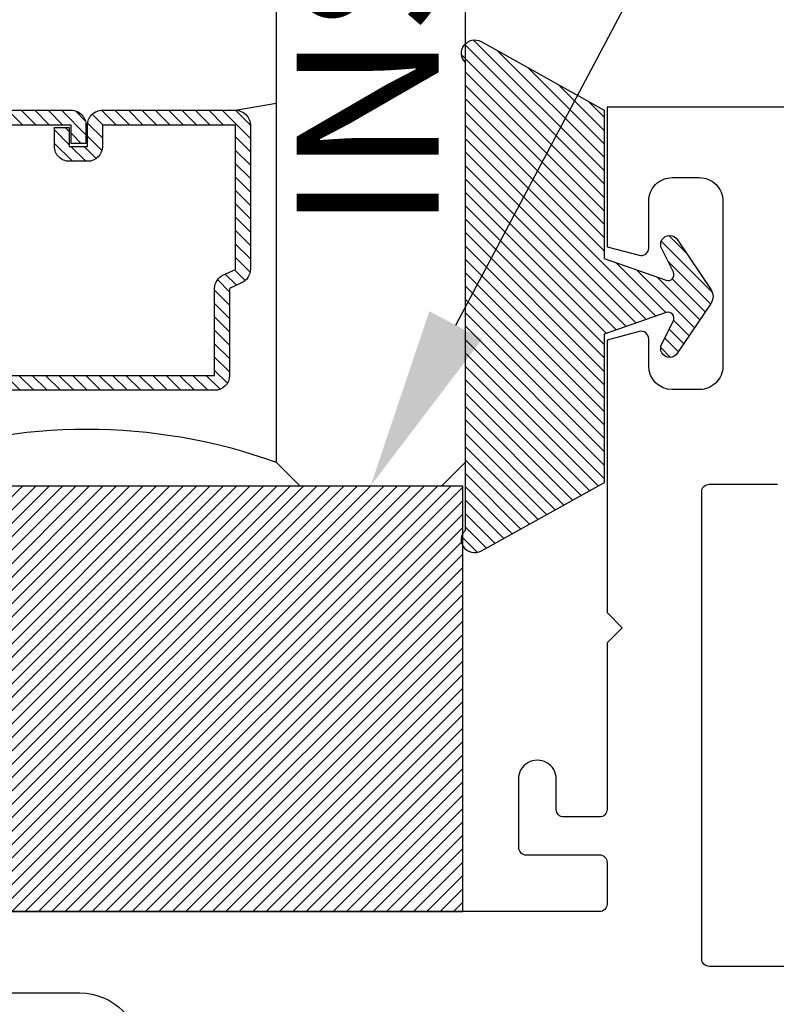
# Model space of a CAD drawing. Units: inches. Extents: x 0 to 184, y 0 to 44.
# Drawn here: x 3 to 4, y 24 to 25 of the extents above; entities that cross this region are included whole.
import ezdxf
from ezdxf import colors
from ezdxf.entities.mleader import LeaderData, LeaderLine
from ezdxf.math import Vec2, Vec3

# ---------------------------------------------------------------- set-up
doc = ezdxf.new("R2010")
doc.units = ezdxf.units.IN
doc.header["$LTSCALE"] = 0.25
doc.header["$MEASUREMENT"] = 0
for name, color, linetype in [('Arcadia-Dim', 4, 'Continuous'), ('Arcadia-Profile', 6, 'Continuous'), ('Arcadia-Shade', 8, 'Continuous'), ('Arcadia-Text', 3, 'Continuous')]:
    doc.layers.add(name, color=color, linetype=linetype)
doc.styles.get("Standard").update_dxf_attribs({"font": 'ARIALN.TTF'})
doc.dimstyles.new('Arcadia-2', dxfattribs={"dimscale": 2, "dimtxt": 0.0938, "dimasz": 0.0938, "dimexe": 0.0546, "dimexo": 0.0469, "dimgap": 0.0469, "dimtad": 0, "dimtih": 1, "dimdec": 4, "dimzin": 3, "dimdsep": 46, "dimlunit": 4, "dimtxsty": 'Standard', "dimblk": 'ARCHTICK', "dimcen": 0.0469, "dimdle": 0.0546, "dimclrd": 256, "dimclre": 256, "dimclrt": 256, "dimadec": 0, "dimazin": 0, "dimtfac": 0.75, "dimtdec": 4, "dimtix": 1, "dimtmove": 2, "dimatfit": 3, "dimfxl": 1, "dimtolj": 1, "dimtzin": 3, "dimlwd": -3, "dimlwe": -3, "dimarcsym": 0})
pattern_1 = [(45, (0, 0), (-0.008838834764831844, 0.008838834764831846), [])]

# ---------------------------------------------------------------- blocks, each defined once
blk = doc.blocks.new('OPG1985')
at = {"layer": 'Arcadia-Shade'}
h = blk.add_hatch(dxfattribs=at)
h.set_pattern_fill('ANSI31', color=256, scale=0.1, style=0)
h.set_pattern_definition(pattern_1)
edge = h.paths.add_edge_path()
edge.add_line((0.2775628023270431, 0.281967576155046), (0.262461579, 0.251400899999993))
edge.add_arc((0.2728244789999987, 0.2454019999999986), 0.0119739925513551, 149.9342069590759, 329.9342069590758)
edge.add_line((0.2831873789999975, 0.2394031000000041), (0.3274259340760003, 0.305384408273236))
edge.add_arc((0.3144479805719179, 0.3140857499999971), 0.01562499999999996, 326.1592926587284, 393.8407073412662)
edge.add_line((0.3274259340760011, 0.3227870917267569), (0.2831873789999975, 0.3887684000000036))
edge.add_arc((0.2728244789999987, 0.3827694499999978), 0.0119740176011455, 30.0660001004265, 210.0660001004265)
edge.add_line((0.262461579, 0.3767704999999921), (0.2775627386032968, 0.3462039528294147))
edge.add_arc((0.2705584133561431, 0.3427435216305489), 0.007812499999999998, -109.35309840053583, 26.291308531874222, ccw=False)
edge.add_line((0.2679694374923944, 0.3353724728431017), (0.1862202789999969, 0.364085700000004))
edge.add_line((0.1862202789999969, 0.364085700000004), (0.1862202789999969, 0.5601016299999912))
edge.add_line((0.1862202789999969, 0.5601016299999912), (0.02365046899999973, 0.6506430310000014))
edge.add_arc((0.01519125473172259, 0.6354542572329276), 0.01738554441436834, 60.88487851329072, 225.402380641793)
edge.add_line((0.00298445600000008, 0.6230747895825319), (0.002984456000000083, 0.005096641386865164))
edge.add_arc((0.01519125480303326, -0.007282826193213858), 0.01738554441436792, 134.597619688255, 299.1151212177084)
edge.add_line((0.02365046899999967, -0.02247160000000292), (0.1862202789999969, 0.06806980000000351))
edge.add_line((0.1862202789999969, 0.06806980000000351), (0.1862202789999969, 0.2640856999999954))
edge.add_line((0.1862202789999969, 0.2640856999999954), (0.2679694926597432, 0.2927990531360395))
edge.add_arc((0.2705584770798886, 0.2854280073539104), 0.00781249999999992, -26.291308531861773, 109.35316491013779, ccw=False)
at = {"layer": 'Arcadia-Profile'}
blk.add_lwpolyline([(0.2775628023270431, 0.281967576155046), (0.262461579, 0.251400899999993, 0.9999999999999999), (0.2831873789999975, 0.2394031000000041), (0.3274259340760003, 0.305384408273236, 0.3042113020083186), (0.3274259340760011, 0.3227870917267569), (0.2831873789999975, 0.3887684000000036, 1), (0.262461579, 0.3767704999999921), (0.2775627386032968, 0.3462039528294147, -0.672253403825702), (0.2679694374923944, 0.3353724728431017), (0.1862202789999969, 0.364085700000004), (0.1862202789999969, 0.5601016299999912), (0.02365046899999974, 0.6506430310000014, 0.8732588712926024), (0.00298445600000008, 0.6230747895825319), (0.002984456000000083, 0.005096641386865157, 0.8732588666854918), (0.02365046899999967, -0.02247160000000292), (0.1862202789999969, 0.06806980000000351), (0.1862202789999969, 0.2640856999999954), (0.2679694926597432, 0.2927990531360395, -0.6722538251784237)], format="xyb", close=True, dxfattribs=at)
blk = doc.blocks.new('_ArchTick')
at = {"color": 0, "linetype": 'ByBlock', "lineweight": -3, "const_width": 0.15}
blk.add_lwpolyline([(-0.5, -0.5), (0.5, 0.5)], dxfattribs=at)
blk = doc.blocks.new('*D24')
at = {"layer": 'Arcadia-Dim', "lineweight": -3, "transparency": 16777216}
for p, q in [((2.038049894613195, 25.30228473633684), (2.038049894613195, 26.4910503922323)), ((8.0183995946132, 25.30740373633688), (8.0183995946132, 26.4910503922323)), ((1.928849894613195, 26.38185039223229), (4.845423516782366, 26.38185039223229)), ((8.1275995946132, 26.38185039223229), (5.21102597244403, 26.38185039223229))]:
    blk.add_line(p, q, dxfattribs=at)
at = {"layer": 'Defpoints', "color": 0, "lineweight": -3, "transparency": 16777216}
for p in [(2.038049894613195, 26.38185039223229), (2.038049894613195, 25.20848473633684), (8.0183995946132, 25.21360373633688)]:
    blk.add_point(p, dxfattribs=at)
at = {"layer": 'Arcadia-Dim', "lineweight": -3, "transparency": 16777216, "xscale": 0.1876, "yscale": 0.1876, "zscale": 0.1876, "rotation": 180}
blk.add_blockref('_ArchTick', (2.038049894613195, 26.38185039223229), dxfattribs=at)
at = {"layer": 'Arcadia-Dim', "lineweight": -3, "transparency": 16777216, "xscale": 0.1876, "yscale": 0.1876, "zscale": 0.1876}
blk.add_blockref('_ArchTick', (8.0183995946132, 26.38185039223229), dxfattribs=at)
at = {"layer": 'Arcadia-Dim', "transparency": 16777216, "insert": (5.028224744613198, 26.38185039223229), "char_height": 0.1876, "attachment_point": 5}
blk.add_mtext('\\A1;6"', dxfattribs=at)
blk = doc.blocks.new('SB-1.0000X0.5625X4')
at = {"layer": 'Arcadia-Shade', "lineweight": -3}
h = blk.add_hatch(dxfattribs=at)
h.set_pattern_fill('ANSI31', color=256, scale=0.1, style=0)
h.set_pattern_definition(pattern_1)
h.paths.add_polyline_path([(1, 0.5625), (0, 0.5625), (0, 0), (1, 0)])
at = {"layer": 'Arcadia-Profile'}
for p, q in [((0, 0), (0, 0.5625)), ((0, 0.5625), (1, 0.5625)), ((0, 0), (0, 0.5625)), ((0, 0.5625), (1, 0.5625)), ((1, 0), (1, 0.5625)), ((1, 0), (1, 0.5625)), ((0, 0), (1, 0)), ((0, 0), (1, 0))]:
    blk.add_line(p, q, dxfattribs=at)
blk = doc.blocks.new('*U37')
at = {"layer": 'Arcadia-Shade', "lineweight": -3}
h = blk.add_hatch(dxfattribs=at)
h.set_pattern_fill('ANSI31', color=256, scale=0.1, style=0)
h.set_pattern_definition([(45, (-12.49009116438055, -10.79353366436354), (-0.008838834764831844, 0.008838834764831846), [])])
edge = h.paths.add_edge_path()
edge.add_line((0.499011675582075, 0.4285564927512802), (0.5229934129158451, 0.4285564927512837))
edge.add_arc((0.5229934129158463, 0.4482414927513224), 0.0196850000000387, 269.9999999999964, 359.9999999999984)
edge.add_line((0.542678412915885, 0.4482414927513219), (0.542678412915885, 0.4732180318310384))
edge.add_line((0.542678412915885, 0.4732180318310384), (0.5229934129158451, 0.4732180318310384))
edge.add_line((0.5229934129158451, 0.4732180318310384), (0.5229934129158451, 0.4482414927513219))
edge.add_line((0.5229934129158451, 0.4482414927513219), (0.499011675582075, 0.4482414927513219))
edge.add_line((0.499011675582075, 0.4482414927513219), (0.499011675582075, 0.4763228331426532))
edge.add_arc((0.47932667558206, 0.476322833142687), 0.01968500000001505, 359.9999999999018, 449.9999999999018)
edge.add_line((0.4793266755820937, 0.496007833142702), (0.3036411249999347, 0.4960078331426985))
edge.add_arc((0.3036411249999347, 0.4763228331426603), 0.01968500000003814, 90, 180)
edge.add_line((0.2839561249998965, 0.4763228331426603), (0.2839561249998965, 0.2858323436881278))
edge.add_arc((0.3036411249999145, 0.2858323436881261), 0.01968500000001799, 179.999999999995, 245.4529343159603)
edge.add_line((0.2954631769583571, 0.2679264678137017), (0.3114070047096007, 0.2606446238063391))
edge.add_line((0.3114070047096007, 0.2606446238063391), (0.3114070047096007, 0.1457257251104203))
edge.add_arc((0.3310920047095802, 0.145725725110422), 0.01968499999997952, 180.0000000000052, 270.0000000000052)
edge.add_line((0.331092004709582, 0.1260407251104425), (0.668905995290265, 0.126040725110439))
edge.add_arc((0.6689059952902658, 0.1457257251104211), 0.01968499999998219, 269.9999999999974, 359.9999999999974)
edge.add_line((0.688590995290248, 0.1457257251104203), (0.688590995290248, 0.2606446238063391))
edge.add_line((0.688590995290248, 0.2606446238063391), (0.7045348230414366, 0.2679264678137088))
edge.add_arc((0.6963568749998893, 0.2858323436881248), 0.01968500000000608, 294.547065684023, 359.9999999999882)
edge.add_line((0.7160418749998954, 0.2858323436881207), (0.7160418749998936, 0.4763228331426603))
edge.add_arc((0.696356874999912, 0.47632283314266), 0.01968499999998163, 9.69435005780996e-13, 89.99999999999902)
edge.add_line((0.6963568749999123, 0.4960078331426416), (0.520672186999926, 0.4960078331426985))
edge.add_arc((0.5206721869999242, 0.4763228331426586), 0.01968500000003992, 89.99999999999483, 179.9999999999948)
edge.add_line((0.5009871869998843, 0.4763228331426603), (0.5009871869998843, 0.4521573060815705))
edge.add_line((0.5009871869998843, 0.4521573060815705), (0.520672186999926, 0.4521573060815705))
edge.add_line((0.520672186999926, 0.4521573060815705), (0.520672186999926, 0.4763228331426603))
edge.add_line((0.520672186999926, 0.4763228331426603), (0.6963568749999123, 0.4763228331426603))
edge.add_line((0.6963568749999123, 0.4763228331426603), (0.6963568749999123, 0.2858323436881207))
edge.add_line((0.6963568749999123, 0.2858323436881207), (0.6804130472487255, 0.2785504996807049))
edge.add_arc((0.6885909952902385, 0.260644623806309), 0.0196849999999735, 114.5470656839565, 179.9999999999124)
edge.add_line((0.668905995290265, 0.2606446238063391), (0.668905995290265, 0.1457257251104203))
edge.add_line((0.668905995290265, 0.1457257251104203), (0.331092004709582, 0.1457257251104203))
edge.add_line((0.331092004709582, 0.1457257251104203), (0.331092004709582, 0.2606446238063391))
edge.add_arc((0.311407004709616, 0.2606446238063067), 0.01968499999996604, 9.435834056275837e-11, 65.45293431605756)
edge.add_line((0.3195849527511214, 0.2785504996806978), (0.3036411249999347, 0.2858323436881207))
edge.add_line((0.3036411249999347, 0.2858323436881207), (0.3036411249999347, 0.4763228331426603))
edge.add_line((0.3036411249999347, 0.4763228331426603), (0.4793266755820937, 0.4763228331426603))
edge.add_line((0.4793266755820937, 0.4763228331426603), (0.4793266755820937, 0.4482414927513219))
edge.add_arc((0.4990116755821052, 0.4482414927512917), 0.0196850000000115, 179.9999999999121, 269.9999999999121)
at = {"layer": 'Arcadia-Profile'}
for p, q in [((0, 0.03125), (2.471452993948174e-15, 1.03125)), ((0.2500000000000007, 1.03125), (0.25, 0.03125)), ((0.75, 0.03125), (0.7500000000000007, 1.03125)), ((1.000000000000001, 1.03125), (1, 0.03125)), ((0.3036416249999334, 0.496007833142702), (0.2499999999999218, 0.5053829846366895)), ((0.6963568749999123, 0.496007833142702), (0.7499984999999256, 0.5053829846366895)), ((0.7080088700575029, 0.2699663348586228), (0.71222288382938, 0.2741803486304981)), ((0.03125, 0), (0, 0.03125)), ((0.03125, 0), (0, 0.03125)), ((0.03125, 0), (0, 0.03125)), ((0.03125, 0), (0, 0.03125)), ((0.03125, 0), (0, 0.03125)), ((0.25, 0.03125), (0.21875, 0)), ((0.25, 0.03125), (0.21875, 0)), ((0.78125, 0), (0.75, 0.03125)), ((1, 0.03125), (0.96875, 0)), ((0.21875, 0), (0.03125, 0)), ((0.21875, 0), (0.03125, 0)), ((0.96875, 0), (0.78125, 0))]:
    blk.add_line(p, q, dxfattribs=at)
blk.add_lwpolyline([(0.499011675582075, 0.4285564927512802), (0.5229934129158451, 0.4285564927512837, 0.4142135623731049), (0.542678412915885, 0.4482414927513219), (0.542678412915885, 0.4732180318310384), (0.5229934129158451, 0.4732180318310384), (0.5229934129158451, 0.4482414927513219), (0.499011675582075, 0.4482414927513219), (0.499011675582075, 0.4763228331426532, 0.414213562373095), (0.4793266755820937, 0.496007833142702), (0.3036411249999347, 0.4960078331426985, 0.414213562373095), (0.2839561249998965, 0.4763228331426603), (0.2839561249998965, 0.2858323436881278, 0.2936188569408289), (0.2954631769583571, 0.2679264678137017), (0.3114070047096007, 0.2606446238063391), (0.3114070047096007, 0.1457257251104203, 0.414213562373095), (0.331092004709582, 0.1260407251104425), (0.668905995290265, 0.126040725110439, 0.414213562373095), (0.688590995290248, 0.1457257251104203), (0.688590995290248, 0.2606446238063391), (0.7045348230414366, 0.2679264678137088, 0.2936188569408282), (0.7160418749998954, 0.2858323436881207), (0.7160418749998936, 0.4763228331426603, 0.4142135623730852), (0.6963568749999123, 0.4960078331426416), (0.520672186999926, 0.4960078331426985, 0.414213562373095), (0.5009871869998843, 0.4763228331426603), (0.5009871869998843, 0.4521573060815705), (0.520672186999926, 0.4521573060815705), (0.520672186999926, 0.4763228331426603), (0.6963568749999123, 0.4763228331426603), (0.6963568749999123, 0.2858323436881207), (0.6804130472487255, 0.2785504996807049, 0.2936188569407848), (0.668905995290265, 0.2606446238063391), (0.668905995290265, 0.1457257251104203), (0.331092004709582, 0.1457257251104203), (0.331092004709582, 0.2606446238063391, 0.293618856940819), (0.3195849527511214, 0.2785504996806978), (0.3036411249999347, 0.2858323436881207), (0.3036411249999347, 0.4763228331426603), (0.4793266755820937, 0.4763228331426603), (0.4793266755820937, 0.4482414927513219, 0.4142135623730945)], format="xyb", close=True, dxfattribs=at)
blk.add_arc((0.4999992499998971, -0.6625220109668888), 0.7374409998105559, 70.18348207574029, 109.8165179242614, dxfattribs=at)

msp = doc.modelspace()

# ---------------------------------------------------------------- linework, layer by layer
at = {"layer": 'Arcadia-Profile'}
for points in [[(8.0183995946132, 25.21360373633688), (3.918399594613192, 25.21360373633688), (3.918399594613192, 25.02929947343976), (3.960813524752639, 25.01793469511107, 0.4931454260312623), (3.97340234461317, 25.02759443633688), (3.973402344613165, 25.08960373633687, -0.4142135623731118), (4.004402344613169, 25.12060373633688), (4.040407244613194, 25.12060373633689, -0.414213562373095), (4.071407244613191, 25.08960373633688), (4.071407244613191, 24.87160373633688, -0.4142135623731117), (4.040407244613192, 24.84060373633687), (4.004402344613162, 24.84060373633687, -0.414213562373095), (3.973402344613159, 24.87160373633688), (3.973402344613163, 24.90758843633688, 0.4931454260310561), (3.960813524752623, 24.91724817756268), (3.918399594613184, 24.90588339923397), (3.918399594613192, 24.54605786133685), (3.938400594613171, 24.52605686133688), (3.918399594613192, 24.50605586133688), (3.91839959461319, 24.28605686133689, -0.414213562373069), (3.908399594613186, 24.27605686133688), (3.861396244613196, 24.27605686133688, -0.4142135623730429), (3.851396244613195, 24.28605686133687), (3.851396244613198, 24.32605561133688, 1.000000000000071), (3.801393744613193, 24.32605561133687), (3.801393744613193, 24.23605686133688, 0.4142135623731731), (3.811393744613191, 24.22605686133689), (3.908399594613186, 24.22605686133689, -0.414213562373121), (3.918399594613184, 24.21605686133688), (3.91839959461319, 24.16105686133689, -0.414213562373069), (3.908399594613186, 24.15105686133688), (2.732340294613181, 24.15105686133688)], [(5.218340294613178, 24.07860373633687), (4.053405844613193, 24.07860373633687, -0.414213562373043), (4.043405844613197, 24.08860373633688), (4.043405844613204, 24.70560373633688, -0.4142135623731472), (4.053405844613202, 24.71560373633687), (4.143407244613194, 24.71560373633687, 0.414213562373095)], [(2.766983042815383, 24.04355148633688), (3.222364834542791, 24.04355148633688, -0.9999997502491973), (3.222364794634885, 23.88354348633686)]]:
    msp.add_lwpolyline(points, format="xyb", dxfattribs=at)

# ---------------------------------------------------------------- block references
at = {"layer": 'Arcadia-Profile', "lineweight": -3, "xscale": -1}
msp.add_blockref('*U37', (3.731341247918238, 24.71355673633677), dxfattribs=at)
at = {"layer": 'Arcadia-Profile', "xscale": -1, "rotation": 180}
msp.add_blockref('OPG1985', (3.728356791918259, 25.27770093633687), dxfattribs=at)
at = {"layer": 'Arcadia-Profile'}
msp.add_blockref('SB-1.0000X0.5625X4', (2.728133593918031, 24.15105673633677), dxfattribs=at)

# ---------------------------------------------------------------- texts
at = {"layer": 'Arcadia-Text', "lineweight": -3}
msp.add_text('INSIDE', height=0.1875, rotation=90, dxfattribs=at).set_placement((3.696258137715404, 25.05003354107522))

# ---------------------------------------------------------------- dimensions: what is measured, and where the dimension line sits
at = {"layer": 'Arcadia-Dim'}
dim = msp.add_linear_dim(base=(2.038049894613195, 26.38185039223229), p1=(8.0183995946132, 25.21360373633688), p2=(2.038049894613195, 25.20848473633684), dimstyle='Arcadia-2', dxfattribs=at)
dim.commit()
dim.dimension.update_dxf_attribs({"geometry": '*D24', "text_midpoint": (5.028224744613198, 26.38185039223229)})

# ---------------------------------------------------------------- leaders
at = {"layer": 'Arcadia-Text', "lineweight": -3}
ml = msp.add_multileader_mtext('Standard', dxfattribs=at)
ml.set_content('\\A1;Setting Block [ 1" x {\\H0.7x;\\S9/16;}" x 4" ]\\PSB_1.0000X0.5625X4', color=256)
ml.set_leader_properties()
ml.build(insert=Vec2(0, 0))
ml.multileader.update_dxf_attribs({"dogleg_length": 0.36, "arrow_head_size": 0.24})
ctx = ml.context
ctx.base_point, ctx.char_height, ctx.arrow_head_size, ctx.landing_gap_size, ctx.plane_origin = Vec3(4.57739907230301, 26.0588677405497), 0.18, 0.24, 0.18, Vec3(3.228133593918031, 24.71355673633677)
notes = []
notes.append((ctx, [(0, (1, 1, 0), (4.318570916538206, 26.0588677405497), (1, 0), 0.2588281557648042, [(0, [(3.606341247918238, 24.71355673633677)], 0, [])])]))
ctx.mtext.insert, ctx.mtext.flow_direction = Vec3(4.75739907230301, 26.16458397520181), 5
for ctx, leaders in notes:
    for number, flags, end, landing, length, lines in leaders:
        leader = LeaderData()
        leader.index, (leader.has_last_leader_line, leader.has_dogleg_vector, leader.attachment_direction) = number, flags
        leader.last_leader_point, leader.dogleg_vector, leader.dogleg_length = Vec3(end), Vec3(landing), length
        for number, points, colour, breaks in lines:
            line = LeaderLine()
            line.index, line.vertices, line.color, line.breaks = number, Vec3.list(points), colors.encode_raw_color(colour), breaks
            leader.lines.append(line)
        ctx.leaders.append(leader)

doc.saveas('drawing.dxf')
